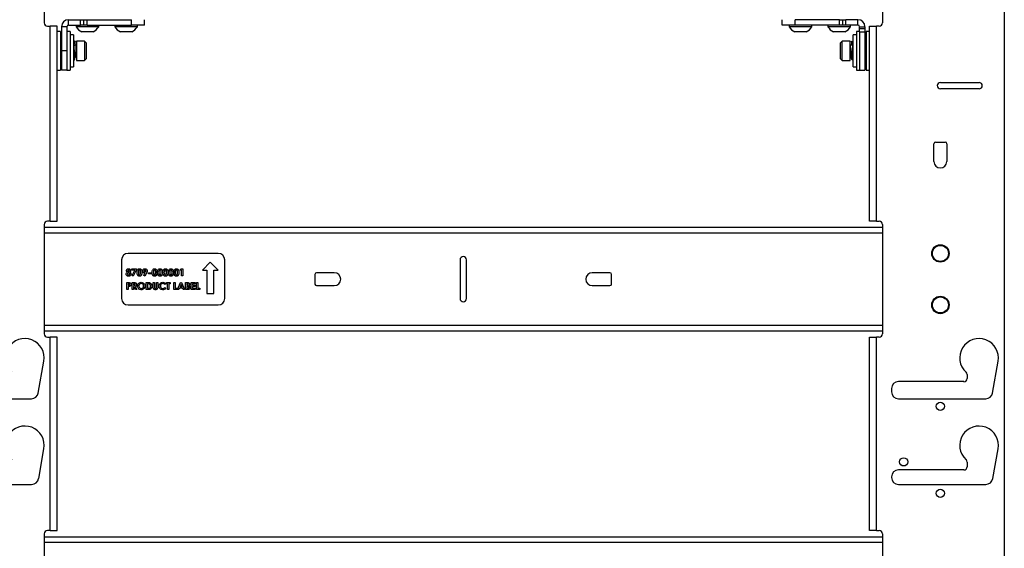
# Model space of a CAD drawing. Units: inches. Extents: x 6 to 198, y 3 to 130.
# Drawn here: x 36 to 55, y 85 to 96 of the extents above; entities that cross this region are included whole.
import ezdxf

# ---------------------------------------------------------------- set-up
doc = ezdxf.new("R2010")
doc.units = ezdxf.units.IN
doc.header["$MEASUREMENT"] = 0

msp = doc.modelspace()

# ---------------------------------------------------------------- linework, layer by layer
at = {"color": 7, "linetype": 'Continuous', "lineweight": 25, "ltscale": 12}
for p, q in [((54.711, 100.903), (54.711, 74.328)), ((36.097, 95.808), (36.097, 95.585)), ((36.57, 95.543), (36.57, 95.648)), ((36.57, 95.648), (36.803, 95.648)), ((36.803, 95.543), (36.803, 95.648)), ((36.803, 95.648), (36.865, 95.648)), ((36.865, 95.543), (36.865, 95.648)), ((36.865, 95.648), (36.928, 95.648)), ((36.928, 95.543), (36.928, 95.648)), ((36.928, 95.648), (37.789, 95.648)), ((37.789, 95.543), (37.789, 95.648)), ((38.039, 95.543), (38.039, 95.648)), ((50.405, 95.543), (50.405, 95.648)), ((50.655, 95.543), (50.655, 95.648)), ((51.517, 95.648), (50.655, 95.648)), ((51.517, 95.543), (51.517, 95.648)), ((51.517, 95.648), (51.579, 95.648)), ((51.579, 95.543), (51.579, 95.648)), ((51.579, 95.648), (51.642, 95.648)), ((51.642, 95.543), (51.642, 95.648)), ((51.874, 95.648), (51.642, 95.648)), ((51.874, 95.543), (51.874, 95.648)), ((52.347, 95.808), (52.347, 95.585)), ((36.16, 95.523), (36.211, 95.523)), ((36.211, 91.741), (36.211, 95.523)), ((36.347, 95.523), (36.211, 95.523)), ((36.347, 91.741), (36.347, 95.523)), ((36.539, 95.512), (36.435, 95.512)), ((36.435, 95.512), (36.435, 95.043)), ((36.539, 95.512), (36.539, 95.043)), ((36.57, 95.543), (36.803, 95.543)), ((36.716, 95.543), (36.716, 95.512)), ((37.153, 95.512), (36.716, 95.512)), ((36.865, 95.543), (36.803, 95.543)), ((36.928, 95.543), (36.865, 95.543)), ((36.928, 95.543), (37.789, 95.543)), ((37.153, 95.512), (37.153, 95.543)), ((37.466, 95.543), (37.466, 95.512)), ((37.903, 95.512), (37.466, 95.512)), ((38.039, 95.543), (37.789, 95.543)), ((37.903, 95.512), (37.903, 95.543)), ((50.655, 95.543), (50.405, 95.543)), ((50.541, 95.543), (50.541, 95.512)), ((50.978, 95.512), (50.541, 95.512)), ((51.517, 95.543), (50.655, 95.543)), ((50.978, 95.512), (50.978, 95.543)), ((51.291, 95.543), (51.291, 95.512)), ((51.728, 95.512), (51.291, 95.512)), ((51.579, 95.543), (51.517, 95.543)), ((51.642, 95.543), (51.579, 95.543)), ((51.874, 95.543), (51.642, 95.543)), ((51.728, 95.512), (51.728, 95.543)), ((51.905, 95.512), (52.01, 95.512)), ((51.905, 95.476), (51.905, 95.512)), ((51.905, 95.476), (52.01, 95.476)), ((51.905, 95.414), (51.905, 95.476)), ((52.01, 95.512), (52.01, 95.476)), ((52.01, 95.476), (52.01, 95.414)), ((52.097, 91.741), (52.097, 95.523)), ((52.097, 95.523), (52.233, 95.523)), ((52.233, 91.741), (52.233, 95.523)), ((52.285, 95.523), (52.233, 95.523)), ((36.41, 95.418), (36.347, 95.418)), ((36.41, 95.418), (36.41, 95.011)), ((36.602, 95.418), (36.539, 95.418)), ((36.602, 95.418), (36.602, 95.229)), ((36.667, 95.356), (36.602, 95.356)), ((36.667, 95.356), (36.667, 94.731)), ((37.044, 95.411), (36.825, 95.411)), ((37.794, 95.411), (37.575, 95.411)), ((50.869, 95.411), (50.65, 95.411)), ((51.619, 95.411), (51.4, 95.411)), ((51.843, 95.356), (51.778, 95.356)), ((51.778, 94.731), (51.778, 95.356)), ((51.905, 95.418), (51.843, 95.418)), ((51.843, 95.418), (51.843, 94.668)), ((51.905, 95.414), (51.905, 94.668)), ((51.905, 95.414), (52.01, 95.414)), ((52.01, 95.414), (52.01, 94.668)), ((52.097, 95.418), (52.035, 95.418)), ((52.035, 95.418), (52.035, 95.228)), ((36.435, 95.167), (36.41, 95.167)), ((36.602, 95.229), (36.602, 94.668)), ((36.668, 95.157), (36.667, 95.157)), ((36.667, 95.118), (36.667, 95.094)), ((36.69, 95.157), (36.688, 95.157)), ((36.697, 95.232), (36.691, 95.232)), ((36.713, 95.157), (36.691, 95.157)), ((36.696, 95.165), (36.697, 95.232)), ((36.697, 95.166), (36.696, 95.166)), ((36.879, 95.231), (36.722, 95.231)), ((36.722, 95.231), (36.722, 94.972)), ((36.91, 95.2), (36.879, 95.231)), ((36.879, 95.231), (36.879, 94.972)), ((36.91, 95.2), (36.91, 94.984)), ((51.565, 95.231), (51.534, 95.2)), ((51.534, 94.887), (51.534, 95.2)), ((51.722, 95.231), (51.565, 95.231)), ((51.565, 94.856), (51.565, 95.231)), ((51.722, 94.856), (51.722, 95.231)), ((51.761, 95.157), (51.731, 95.157)), ((51.748, 95.226), (51.748, 95.165)), ((51.75, 95.223), (51.749, 95.231)), ((51.75, 95.158), (51.749, 95.164)), ((51.757, 95.153), (51.755, 95.164)), ((51.777, 95.157), (51.769, 95.157)), ((51.778, 95.126), (51.777, 95.162)), ((52.035, 95.167), (52.01, 95.167)), ((52.035, 95.228), (52.035, 94.668)), ((36.41, 95.011), (36.41, 94.668)), ((36.41, 94.919), (36.435, 94.919)), ((36.435, 95.043), (36.435, 94.668)), ((36.539, 95.043), (36.435, 95.043)), ((36.539, 95.043), (36.539, 94.668)), ((36.667, 94.93), (36.674, 94.93)), ((36.668, 94.922), (36.667, 94.855)), ((36.695, 94.93), (36.694, 94.925)), ((36.695, 94.93), (36.713, 94.93)), ((36.722, 94.972), (36.722, 94.856)), ((36.879, 94.972), (36.879, 94.856)), ((36.879, 94.856), (36.91, 94.887)), ((36.91, 94.984), (36.91, 94.887)), ((51.534, 94.887), (51.565, 94.856)), ((51.731, 94.93), (51.754, 94.93)), ((51.748, 94.93), (51.748, 94.925)), ((51.775, 94.93), (51.778, 94.93)), ((51.777, 94.861), (51.777, 94.922)), ((52.01, 94.919), (52.035, 94.919)), ((36.602, 94.731), (36.667, 94.731)), ((36.667, 94.855), (36.673, 94.855)), ((36.722, 94.856), (36.879, 94.856)), ((51.565, 94.856), (51.722, 94.856)), ((51.769, 94.855), (51.775, 94.855)), ((51.774, 94.857), (51.776, 94.856)), ((51.778, 94.731), (51.843, 94.731)), ((36.347, 94.668), (36.41, 94.668)), ((36.539, 94.668), (36.435, 94.668)), ((36.539, 94.668), (36.602, 94.668)), ((51.843, 94.668), (51.905, 94.668)), ((51.905, 94.668), (52.01, 94.668)), ((52.035, 94.668), (52.097, 94.668)), ((53.472, 94.432), (54.222, 94.432)), ((54.222, 94.307), (53.472, 94.307)), ((53.347, 92.898), (53.347, 93.242)), ((53.378, 93.273), (53.566, 93.273)), ((53.597, 93.242), (53.597, 92.898)), ((36.097, 91.678), (36.097, 89.553)), ((36.211, 91.741), (36.16, 91.741)), ((36.211, 91.741), (36.347, 91.741)), ((52.233, 91.741), (52.097, 91.741)), ((52.233, 91.741), (52.285, 91.741)), ((52.347, 91.678), (52.347, 89.553)), ((52.347, 91.616), (36.097, 91.616)), ((39.472, 91.116), (37.722, 91.116)), ((37.597, 90.991), (37.597, 90.241)), ((39.317, 90.944), (39.165, 90.792)), ((39.469, 90.792), (39.317, 90.944)), ((39.597, 90.241), (39.597, 90.991)), ((44.16, 90.991), (44.16, 90.241)), ((44.285, 90.241), (44.285, 90.991)), ((37.798, 90.816), (37.886, 90.816)), ((37.798, 90.793), (37.798, 90.816)), ((37.854, 90.793), (37.798, 90.793)), ((37.803, 90.685), (37.854, 90.793)), ((37.825, 90.674), (37.803, 90.685)), ((37.886, 90.803), (37.825, 90.674)), ((37.886, 90.816), (37.886, 90.803)), ((38.027, 90.685), (38.051, 90.733)), ((38.049, 90.674), (38.027, 90.685)), ((38.084, 90.743), (38.049, 90.674)), ((38.121, 90.74), (38.169, 90.74)), ((38.121, 90.717), (38.121, 90.74)), ((38.169, 90.717), (38.121, 90.717)), ((38.169, 90.74), (38.169, 90.717)), ((38.73, 90.793), (38.745, 90.816)), ((38.759, 90.793), (38.73, 90.793)), ((38.745, 90.816), (38.783, 90.816)), ((38.759, 90.678), (38.759, 90.793)), ((38.783, 90.678), (38.759, 90.678)), ((38.783, 90.816), (38.783, 90.678)), ((39.165, 90.792), (39.247, 90.792)), ((39.247, 90.792), (39.247, 90.341)), ((39.387, 90.341), (39.387, 90.792)), ((39.387, 90.792), (39.469, 90.792)), ((41.347, 90.71), (41.347, 90.522)), ((41.722, 90.741), (41.378, 90.741)), ((47.066, 90.741), (46.722, 90.741)), ((47.097, 90.522), (47.097, 90.71)), ((37.697, 90.552), (37.724, 90.552)), ((37.697, 90.414), (37.697, 90.552)), ((37.722, 90.527), (37.722, 90.499)), ((37.729, 90.527), (37.722, 90.527)), ((37.722, 90.499), (37.73, 90.499)), ((37.803, 90.552), (37.832, 90.552)), ((37.803, 90.414), (37.803, 90.552)), ((37.828, 90.527), (37.828, 90.499)), ((37.836, 90.527), (37.828, 90.527)), ((37.828, 90.499), (37.837, 90.499)), ((38.075, 90.552), (38.106, 90.552)), ((38.075, 90.414), (38.075, 90.552)), ((38.1, 90.527), (38.1, 90.439)), ((38.109, 90.527), (38.1, 90.527)), ((38.209, 90.552), (38.234, 90.552)), ((38.209, 90.47), (38.209, 90.552)), ((38.234, 90.552), (38.234, 90.462)), ((38.275, 90.552), (38.299, 90.552)), ((38.275, 90.466), (38.275, 90.552)), ((38.299, 90.552), (38.299, 90.47)), ((38.455, 90.528), (38.437, 90.511)), ((38.465, 90.552), (38.54, 90.552)), ((38.465, 90.527), (38.465, 90.552)), ((38.49, 90.527), (38.465, 90.527)), ((38.49, 90.414), (38.49, 90.527)), ((38.515, 90.527), (38.515, 90.414)), ((38.54, 90.527), (38.515, 90.527)), ((38.54, 90.552), (38.54, 90.527)), ((38.612, 90.552), (38.637, 90.552)), ((38.612, 90.414), (38.612, 90.552)), ((38.637, 90.552), (38.637, 90.439)), ((38.684, 90.414), (38.739, 90.552)), ((38.751, 90.515), (38.73, 90.467)), ((38.739, 90.552), (38.762, 90.552)), ((38.771, 90.467), (38.751, 90.515)), ((38.762, 90.552), (38.818, 90.414)), ((38.838, 90.552), (38.86, 90.552)), ((38.838, 90.414), (38.838, 90.552)), ((38.863, 90.527), (38.863, 90.497)), ((38.871, 90.527), (38.863, 90.527)), ((38.863, 90.497), (38.869, 90.497)), ((38.949, 90.552), (39.024, 90.552)), ((38.949, 90.414), (38.949, 90.552)), ((38.974, 90.527), (38.974, 90.501)), ((39.024, 90.527), (38.974, 90.527)), ((38.974, 90.501), (39.024, 90.501)), ((39.024, 90.552), (39.024, 90.527)), ((39.024, 90.501), (39.024, 90.476)), ((39.048, 90.552), (39.073, 90.552)), ((39.048, 90.414), (39.048, 90.552)), ((39.073, 90.552), (39.073, 90.439)), ((41.378, 90.491), (41.722, 90.491)), ((46.722, 90.491), (47.066, 90.491)), ((37.722, 90.414), (37.697, 90.414)), ((37.722, 90.474), (37.722, 90.414)), ((37.828, 90.414), (37.803, 90.414)), ((37.828, 90.474), (37.828, 90.414)), ((37.836, 90.474), (37.828, 90.474)), ((37.866, 90.414), (37.836, 90.474)), ((37.862, 90.477), (37.894, 90.414)), ((37.894, 90.414), (37.866, 90.414)), ((38.107, 90.414), (38.075, 90.414)), ((38.1, 90.439), (38.113, 90.439)), ((38.437, 90.455), (38.454, 90.437)), ((38.515, 90.414), (38.49, 90.414)), ((38.676, 90.414), (38.612, 90.414)), ((38.637, 90.439), (38.676, 90.439)), ((38.676, 90.439), (38.676, 90.414)), ((38.71, 90.414), (38.684, 90.414)), ((38.721, 90.442), (38.71, 90.414)), ((38.781, 90.442), (38.721, 90.442)), ((38.73, 90.467), (38.771, 90.467)), ((38.791, 90.414), (38.781, 90.442)), ((38.818, 90.414), (38.791, 90.414)), ((38.877, 90.414), (38.838, 90.414)), ((38.863, 90.474), (38.863, 90.439)), ((38.869, 90.474), (38.863, 90.474)), ((38.863, 90.439), (38.87, 90.439)), ((39.024, 90.414), (38.949, 90.414)), ((38.974, 90.476), (38.974, 90.439)), ((39.024, 90.476), (38.974, 90.476)), ((38.974, 90.439), (39.024, 90.439)), ((39.024, 90.439), (39.024, 90.414)), ((39.112, 90.414), (39.048, 90.414)), ((39.073, 90.439), (39.112, 90.439)), ((39.112, 90.439), (39.112, 90.414)), ((39.247, 90.341), (39.387, 90.341)), ((37.722, 90.116), (39.472, 90.116)), ((36.097, 89.616), (52.347, 89.616)), ((36.16, 89.491), (36.211, 89.491)), ((36.211, 85.741), (36.211, 89.491)), ((36.347, 89.491), (36.211, 89.491)), ((36.347, 85.741), (36.347, 89.491)), ((52.097, 85.741), (52.097, 89.491)), ((52.097, 89.491), (52.233, 89.491)), ((52.233, 85.741), (52.233, 89.491)), ((52.285, 89.491), (52.233, 89.491)), ((35.983, 88.408), (36.091, 89.024)), ((54.483, 88.408), (54.591, 89.024)), ((53.99, 88.766), (53.99, 88.691)), ((53.927, 88.629), (52.66, 88.629)), ((52.527, 88.496), (52.527, 88.431)), ((34.16, 88.299), (35.852, 88.299)), ((52.66, 88.299), (54.352, 88.299)), ((35.99, 86.751), (36.091, 87.328)), ((54.49, 86.751), (54.591, 87.328)), ((53.99, 87.07), (53.99, 86.979)), ((53.927, 86.917), (52.66, 86.917)), ((52.527, 86.784), (52.527, 86.768)), ((34.16, 86.635), (35.852, 86.635)), ((52.66, 86.635), (54.352, 86.635)), ((36.211, 85.741), (36.16, 85.741)), ((36.211, 85.741), (36.347, 85.741)), ((52.233, 85.741), (52.097, 85.741)), ((52.233, 85.741), (52.285, 85.741)), ((36.097, 85.678), (36.097, 83.553)), ((52.347, 85.616), (36.097, 85.616)), ((52.347, 85.678), (52.347, 83.553))]:
    msp.add_line(p, q, dxfattribs=at)
at = {"color": 8, "linetype": 'Continuous', "lineweight": 25, "ltscale": 12}
for p, q in [((36.713, 95.157), (36.713, 95)), ((51.731, 94.93), (51.731, 95.157)), ((36.713, 95), (36.713, 94.93)), ((52.347, 91.51), (36.097, 91.51)), ((36.097, 89.722), (52.347, 89.722)), ((52.347, 85.51), (36.097, 85.51))]:
    msp.add_line(p, q, dxfattribs=at)
at = {"color": 7, "linetype": 'Continuous', "lineweight": 25, "ltscale": 144}
for centre, radius in [((53.472, 91.116), 0.169), ((53.472, 91.116), 0.155), ((53.472, 91.116), 0.155), ((53.472, 90.116), 0.169), ((53.472, 90.116), 0.155), ((53.472, 90.116), 0.155), ((53.472, 88.151), 0.0795), ((52.761, 87.073), 0.0795), ((53.472, 86.464), 0.0795)]:
    msp.add_circle(centre, radius, dxfattribs=at)
for centre, radius, start, end in [((36.57, 95.512), 0.136, 90, 180), ((51.874, 95.512), 0.136, 0, 90), ((36.16, 95.585), 0.0625, 180, 270), ((36.57, 95.512), 0.0312, 90, 180), ((36.935, 95.639), 0.253, 210.1198, 244.3744), ((36.935, 95.639), 0.253, 295.6256, 329.8802), ((37.685, 95.639), 0.253, 210.1198, 244.3744), ((37.685, 95.639), 0.253, 295.6256, 329.8802), ((50.76, 95.639), 0.253, 210.1198, 244.3744), ((50.76, 95.639), 0.253, 295.6256, 329.8802), ((51.51, 95.639), 0.253, 210.1198, 244.3744), ((51.51, 95.639), 0.253, 295.6256, 329.8802), ((51.874, 95.512), 0.0312, 0, 90), ((52.285, 95.585), 0.0625, 270, 0), ((36.713, 95.166), 0.009, 270, 0), ((51.731, 95.166), 0.009, 180, 270), ((36.713, 94.921), 0.009, 0, 90), ((51.731, 94.921), 0.009, 90, 180), ((53.472, 94.369), 0.0625, 90, 270), ((54.222, 94.369), 0.0625, 270, 90), ((53.378, 93.242), 0.0313, 90, 180), ((53.566, 93.242), 0.0313, 0, 90), ((53.472, 92.898), 0.125, 180, 0), ((36.16, 91.678), 0.0625, 90, 180), ((52.285, 91.678), 0.0625, 0, 90), ((37.722, 90.991), 0.125, 90, 180), ((39.472, 90.991), 0.125, 0, 90), ((44.222, 90.991), 0.0625, 0, 180), ((41.378, 90.71), 0.0312, 90, 180), ((41.722, 90.616), 0.125, 270, 90), ((46.722, 90.616), 0.125, 90, 270), ((47.066, 90.71), 0.0313, 0, 90), ((41.378, 90.522), 0.0313, 180, 270), ((47.066, 90.522), 0.0313, 270, 0), ((37.722, 90.241), 0.125, 180, 270), ((39.472, 90.241), 0.125, 270, 0), ((44.222, 90.241), 0.0625, 180, 0), ((36.16, 89.553), 0.0625, 180, 270), ((52.285, 89.553), 0.0625, 270, 0), ((35.722, 89.089), 0.375, 350, 227.6013), ((54.222, 89.089), 0.375, 350, 227.6013), ((53.927, 88.766), 0.0625, 0, 47.6013), ((52.66, 88.496), 0.133, 90, 180), ((53.927, 88.691), 0.0625, 270, 0), ((35.852, 88.431), 0.132, 270, 350), ((52.66, 88.431), 0.133, 180, 270), ((54.352, 88.431), 0.133, 270, 350), ((35.722, 87.393), 0.375, 350, 227.6013), ((54.222, 87.393), 0.375, 350, 227.6013), ((53.927, 87.07), 0.0625, 0, 47.6013), ((52.66, 86.784), 0.133, 90, 180), ((53.927, 86.979), 0.0625, 270, 0), ((35.852, 86.775), 0.139, 270, 350), ((52.66, 86.768), 0.133, 180, 270), ((54.352, 86.775), 0.139, 270, 350), ((36.16, 85.678), 0.0625, 90, 180), ((52.285, 85.678), 0.0625, 0, 90)]:
    msp.add_arc(centre, radius, start, end, dxfattribs=at)
at = {"color": 7, "linetype": 'Continuous', "lineweight": 25, "ltscale": 12}
for points, knots in [([(36.689, 95.228), (36.689, 95.229), (36.691, 95.232), (36.678, 95.206), (36.665, 95.158), (36.669, 95.087), (36.684, 95.014), (36.694, 94.942), (36.684, 94.888), (36.669, 94.857), (36.669, 94.858), (36.669, 94.858)], [0, 0, 0, 0, 0.047799, 0.173429, 0.299058, 0.422596, 0.548956, 0.673429, 0.797901, 0.924261, 1, 1, 1, 1]), ([(36.674, 94.857), (36.674, 94.856), (36.674, 94.854), (36.69, 94.888), (36.7, 94.942), (36.69, 95.014), (36.675, 95.087), (36.671, 95.158), (36.684, 95.206), (36.697, 95.232), (36.695, 95.229), (36.695, 95.228)], [0, 0, 0, 0, 0.117903, 0.238498, 0.357292, 0.476087, 0.596682, 0.714585, 0.834483, 0.954381, 1, 1, 1, 1]), ([(36.675, 95.093), (36.674, 95.101), (36.672, 95.124), (36.685, 95.149), (36.697, 95.166), (36.695, 95.164), (36.695, 95.163)], [0, 0, 0, 0, 0.172664, 0.520343, 0.868022, 1, 1, 1, 1]), ([(51.751, 95.229), (51.754, 95.228), (51.76, 95.226), (51.774, 95.191), (51.77, 95.132), (51.754, 95.06), (51.744, 94.985), (51.754, 94.92), (51.769, 94.876), (51.769, 94.867), (51.769, 94.864)], [0, 0, 0, 0, 0.108218, 0.244122, 0.377765, 0.514459, 0.649112, 0.783765, 0.92046, 1, 1, 1, 1]), ([(51.751, 95.164), (51.754, 95.164), (51.76, 95.163), (51.765, 95.149), (51.768, 95.141)], [0, 0, 0, 0, 0.494214, 1, 1, 1, 1]), ([(51.775, 94.864), (51.775, 94.867), (51.775, 94.876), (51.76, 94.92), (51.75, 94.985), (51.76, 95.06), (51.775, 95.122), (51.775, 95.15), (51.775, 95.16)], [0, 0, 0, 0, 0.115128, 0.312981, 0.50788, 0.702779, 0.900632, 1, 1, 1, 1]), ([(51.769, 95.167), (51.769, 95.166), (51.77, 95.164), (51.771, 95.159), (51.771, 95.157)], [0, 0, 0, 0, 0.39178, 1, 1, 1, 1]), ([(36.673, 94.93), (36.67, 94.926), (36.667, 94.922), (36.668, 94.922), (36.668, 94.923)], [0, 0, 0, 0, 0.901864, 1, 1, 1, 1]), ([(36.669, 94.923), (36.669, 94.923), (36.67, 94.922), (36.678, 94.936), (36.683, 94.944)], [0, 0, 0, 0, 0.37084, 1, 1, 1, 1]), ([(51.762, 94.863), (51.761, 94.863), (51.757, 94.866), (51.746, 94.888), (51.749, 94.917), (51.75, 94.927)], [0, 0, 0, 0, 0.1105005, 0.7122425, 1, 1, 1, 1]), ([(37.686, 90.716), (37.687, 90.724), (37.689, 90.739), (37.7, 90.748), (37.705, 90.752)], [0, 0, 0, 0, 0.558277, 1, 1, 1, 1]), ([(37.733, 90.674), (37.727, 90.675), (37.713, 90.675), (37.697, 90.685), (37.688, 90.701), (37.687, 90.711), (37.686, 90.716)], [0, 0, 0, 0, 0.280898, 0.559223, 0.779506, 1, 1, 1, 1]), ([(37.693, 90.781), (37.694, 90.786), (37.695, 90.798), (37.706, 90.811), (37.72, 90.818), (37.729, 90.819), (37.733, 90.819)], [0, 0, 0, 0, 0.279755, 0.558896, 0.779243, 1, 1, 1, 1]), ([(37.705, 90.752), (37.701, 90.757), (37.695, 90.765), (37.694, 90.776), (37.693, 90.781)], [0, 0, 0, 0, 0.559572, 1, 1, 1, 1]), ([(37.733, 90.738), (37.73, 90.738), (37.724, 90.737), (37.717, 90.732), (37.712, 90.726), (37.711, 90.721), (37.711, 90.719)], [0, 0, 0, 0, 0.28034, 0.560179, 0.780262, 1, 1, 1, 1]), ([(37.711, 90.719), (37.711, 90.716), (37.712, 90.709), (37.719, 90.703), (37.726, 90.699), (37.731, 90.699), (37.733, 90.699)], [0, 0, 0, 0, 0.279089, 0.558576, 0.779047, 1, 1, 1, 1]), ([(37.733, 90.794), (37.73, 90.794), (37.726, 90.794), (37.721, 90.789), (37.718, 90.784), (37.718, 90.781), (37.718, 90.779)], [0, 0, 0, 0, 0.279499, 0.558852, 0.779278, 1, 1, 1, 1]), ([(37.718, 90.779), (37.718, 90.777), (37.719, 90.772), (37.723, 90.767), (37.728, 90.763), (37.731, 90.763), (37.733, 90.763)], [0, 0, 0, 0, 0.280012, 0.559468, 0.779673, 1, 1, 1, 1]), ([(37.733, 90.819), (37.739, 90.819), (37.751, 90.818), (37.764, 90.807), (37.772, 90.794), (37.772, 90.785), (37.773, 90.78)], [0, 0, 0, 0, 0.2798809, 0.5590835, 0.7795527, 1, 1, 1, 1]), ([(37.748, 90.779), (37.748, 90.781), (37.747, 90.786), (37.743, 90.791), (37.738, 90.794), (37.734, 90.794), (37.733, 90.794)], [0, 0, 0, 0, 0.279935, 0.559241, 0.779399, 1, 1, 1, 1]), ([(37.733, 90.763), (37.735, 90.763), (37.74, 90.763), (37.745, 90.768), (37.748, 90.774), (37.748, 90.777), (37.748, 90.779)], [0, 0, 0, 0, 0.279482, 0.558703, 0.779123, 1, 1, 1, 1]), ([(37.755, 90.718), (37.755, 90.721), (37.754, 90.727), (37.748, 90.734), (37.741, 90.737), (37.736, 90.738), (37.733, 90.738)], [0, 0, 0, 0, 0.2792635, 0.5588403, 0.7791921, 1, 1, 1, 1]), ([(37.733, 90.699), (37.736, 90.699), (37.742, 90.7), (37.75, 90.704), (37.755, 90.711), (37.755, 90.716), (37.755, 90.718)], [0, 0, 0, 0, 0.280644, 0.560027, 0.779891, 1, 1, 1, 1]), ([(37.78, 90.716), (37.779, 90.71), (37.777, 90.697), (37.765, 90.682), (37.749, 90.675), (37.739, 90.675), (37.733, 90.674)], [0, 0, 0, 0, 0.27962, 0.558804, 0.778976, 1, 1, 1, 1]), ([(37.773, 90.78), (37.772, 90.774), (37.771, 90.764), (37.764, 90.756), (37.761, 90.752)], [0, 0, 0, 0, 0.558157, 1, 1, 1, 1]), ([(37.761, 90.752), (37.764, 90.75), (37.77, 90.745), (37.778, 90.733), (37.779, 90.723), (37.78, 90.716)], [0, 0, 0, 0, 0.280582, 0.561121, 1, 1, 1, 1]), ([(37.898, 90.745), (37.898, 90.756), (37.899, 90.775), (37.906, 90.793), (37.91, 90.8)], [0, 0, 0, 0, 0.561096, 1, 1, 1, 1]), ([(37.945, 90.674), (37.941, 90.675), (37.933, 90.675), (37.922, 90.68), (37.913, 90.688), (37.9, 90.708), (37.899, 90.729), (37.898, 90.745)], [0, 0, 0, 0, 0.125473, 0.250736, 0.375994, 0.501445, 1, 1, 1, 1]), ([(37.91, 90.8), (37.915, 90.806), (37.924, 90.817), (37.938, 90.819), (37.945, 90.819)], [0, 0, 0, 0, 0.558689, 1, 1, 1, 1]), ([(37.945, 90.794), (37.943, 90.794), (37.938, 90.794), (37.929, 90.787), (37.923, 90.77), (37.923, 90.755), (37.923, 90.745)], [0, 0, 0, 0, 0.124897, 0.249662, 0.498629, 1, 1, 1, 1]), ([(37.923, 90.745), (37.923, 90.736), (37.923, 90.721), (37.93, 90.706), (37.938, 90.7), (37.943, 90.699), (37.945, 90.699)], [0, 0, 0, 0, 0.501409, 0.750151, 0.875083, 1, 1, 1, 1]), ([(37.945, 90.819), (37.949, 90.819), (37.957, 90.818), (37.968, 90.813), (37.978, 90.805), (37.991, 90.784), (37.991, 90.763), (37.992, 90.747)], [0, 0, 0, 0, 0.1254138, 0.2506427, 0.3758477, 0.5012859, 1, 1, 1, 1]), ([(37.967, 90.747), (37.967, 90.756), (37.967, 90.771), (37.96, 90.787), (37.953, 90.794), (37.948, 90.794), (37.945, 90.794)], [0, 0, 0, 0, 0.501448, 0.750378, 0.875297, 1, 1, 1, 1]), ([(37.992, 90.747), (37.991, 90.73), (37.991, 90.709), (37.978, 90.688), (37.969, 90.68), (37.958, 90.675), (37.949, 90.675), (37.945, 90.674)], [0, 0, 0, 0, 0.498809, 0.624259, 0.74943, 0.874575, 1, 1, 1, 1]), ([(37.945, 90.699), (37.947, 90.699), (37.951, 90.699), (37.956, 90.703), (37.959, 90.706), (37.96, 90.709)], [0, 0, 0, 0, 0.280266, 0.560445, 1, 1, 1, 1]), ([(37.96, 90.709), (37.963, 90.715), (37.967, 90.728), (37.967, 90.741), (37.967, 90.747)], [0, 0, 0, 0, 0.558417, 1, 1, 1, 1]), ([(38.01, 90.776), (38.01, 90.783), (38.012, 90.795), (38.023, 90.809), (38.037, 90.818), (38.047, 90.819), (38.052, 90.819)], [0, 0, 0, 0, 0.279686, 0.559372, 0.779641, 1, 1, 1, 1]), ([(38.051, 90.733), (38.045, 90.733), (38.032, 90.735), (38.019, 90.747), (38.011, 90.761), (38.01, 90.771), (38.01, 90.776)], [0, 0, 0, 0, 0.279345, 0.559075, 0.779397, 1, 1, 1, 1]), ([(38.052, 90.794), (38.049, 90.794), (38.044, 90.793), (38.038, 90.788), (38.035, 90.781), (38.034, 90.777), (38.034, 90.775)], [0, 0, 0, 0, 0.279201, 0.55899, 0.77938, 1, 1, 1, 1]), ([(38.034, 90.775), (38.035, 90.772), (38.035, 90.767), (38.04, 90.76), (38.046, 90.756), (38.05, 90.756), (38.052, 90.756)], [0, 0, 0, 0, 0.2800079, 0.5595273, 0.7796832, 1, 1, 1, 1]), ([(38.052, 90.819), (38.058, 90.818), (38.071, 90.817), (38.084, 90.805), (38.093, 90.791), (38.094, 90.781), (38.094, 90.776)], [0, 0, 0, 0, 0.279523, 0.559183, 0.779608, 1, 1, 1, 1]), ([(38.07, 90.775), (38.069, 90.778), (38.069, 90.783), (38.064, 90.789), (38.059, 90.794), (38.054, 90.794), (38.052, 90.794)], [0, 0, 0, 0, 0.280121, 0.559899, 0.780077, 1, 1, 1, 1]), ([(38.052, 90.756), (38.055, 90.756), (38.06, 90.757), (38.066, 90.762), (38.069, 90.768), (38.069, 90.773), (38.07, 90.775)], [0, 0, 0, 0, 0.27912, 0.558783, 0.77933, 1, 1, 1, 1]), ([(38.094, 90.776), (38.094, 90.772), (38.094, 90.766), (38.09, 90.757), (38.087, 90.75), (38.085, 90.746), (38.084, 90.743)], [0, 0, 0, 0, 0.339523, 0.559568, 0.779776, 1, 1, 1, 1]), ([(38.19, 90.745), (38.19, 90.756), (38.19, 90.775), (38.198, 90.793), (38.201, 90.8)], [0, 0, 0, 0, 0.561096, 1, 1, 1, 1]), ([(38.237, 90.674), (38.233, 90.675), (38.225, 90.675), (38.213, 90.68), (38.204, 90.688), (38.191, 90.708), (38.19, 90.729), (38.19, 90.745)], [0, 0, 0, 0, 0.125473, 0.250736, 0.375994, 0.501445, 1, 1, 1, 1]), ([(38.201, 90.8), (38.206, 90.806), (38.216, 90.817), (38.23, 90.819), (38.236, 90.819)], [0, 0, 0, 0, 0.558689, 1, 1, 1, 1]), ([(38.237, 90.794), (38.234, 90.794), (38.229, 90.794), (38.221, 90.787), (38.215, 90.77), (38.215, 90.755), (38.214, 90.745)], [0, 0, 0, 0, 0.124897, 0.249662, 0.498629, 1, 1, 1, 1]), ([(38.214, 90.745), (38.215, 90.736), (38.215, 90.721), (38.222, 90.706), (38.23, 90.7), (38.234, 90.699), (38.237, 90.699)], [0, 0, 0, 0, 0.501409, 0.750151, 0.875083, 1, 1, 1, 1]), ([(38.236, 90.819), (38.24, 90.819), (38.248, 90.818), (38.26, 90.813), (38.269, 90.805), (38.282, 90.784), (38.283, 90.763), (38.283, 90.747)], [0, 0, 0, 0, 0.125414, 0.250643, 0.375848, 0.501286, 1, 1, 1, 1]), ([(38.259, 90.747), (38.259, 90.756), (38.259, 90.771), (38.252, 90.787), (38.244, 90.794), (38.239, 90.794), (38.237, 90.794)], [0, 0, 0, 0, 0.501448, 0.750378, 0.875297, 1, 1, 1, 1]), ([(38.283, 90.747), (38.283, 90.73), (38.282, 90.709), (38.27, 90.688), (38.261, 90.68), (38.249, 90.675), (38.241, 90.675), (38.237, 90.674)], [0, 0, 0, 0, 0.498809, 0.624259, 0.74943, 0.874575, 1, 1, 1, 1]), ([(38.237, 90.699), (38.239, 90.699), (38.242, 90.699), (38.248, 90.703), (38.25, 90.706), (38.252, 90.709)], [0, 0, 0, 0, 0.280266, 0.560445, 1, 1, 1, 1]), ([(38.252, 90.709), (38.254, 90.715), (38.259, 90.728), (38.259, 90.741), (38.259, 90.747)], [0, 0, 0, 0, 0.558417, 1, 1, 1, 1]), ([(38.296, 90.745), (38.296, 90.756), (38.296, 90.775), (38.304, 90.793), (38.307, 90.8)], [0, 0, 0, 0, 0.561096, 1, 1, 1, 1]), ([(38.343, 90.674), (38.339, 90.675), (38.331, 90.675), (38.319, 90.68), (38.31, 90.688), (38.297, 90.708), (38.296, 90.729), (38.296, 90.745)], [0, 0, 0, 0, 0.125473, 0.250736, 0.375994, 0.501445, 1, 1, 1, 1]), ([(38.307, 90.8), (38.312, 90.806), (38.322, 90.817), (38.336, 90.819), (38.342, 90.819)], [0, 0, 0, 0, 0.558689, 1, 1, 1, 1]), ([(38.343, 90.794), (38.34, 90.794), (38.335, 90.794), (38.327, 90.787), (38.321, 90.77), (38.321, 90.755), (38.32, 90.745)], [0, 0, 0, 0, 0.1248972, 0.2496622, 0.4986294, 1, 1, 1, 1]), ([(38.32, 90.745), (38.321, 90.736), (38.321, 90.721), (38.328, 90.706), (38.336, 90.7), (38.34, 90.699), (38.343, 90.699)], [0, 0, 0, 0, 0.501409, 0.750151, 0.875083, 1, 1, 1, 1]), ([(38.342, 90.819), (38.346, 90.819), (38.354, 90.818), (38.366, 90.813), (38.375, 90.805), (38.388, 90.784), (38.389, 90.763), (38.389, 90.747)], [0, 0, 0, 0, 0.125414, 0.250643, 0.375848, 0.501286, 1, 1, 1, 1]), ([(38.365, 90.747), (38.365, 90.756), (38.365, 90.771), (38.358, 90.787), (38.35, 90.794), (38.345, 90.794), (38.343, 90.794)], [0, 0, 0, 0, 0.501448, 0.750378, 0.875297, 1, 1, 1, 1]), ([(38.389, 90.747), (38.389, 90.73), (38.388, 90.709), (38.376, 90.688), (38.367, 90.68), (38.355, 90.675), (38.347, 90.675), (38.343, 90.674)], [0, 0, 0, 0, 0.498809, 0.624259, 0.74943, 0.874575, 1, 1, 1, 1]), ([(38.343, 90.699), (38.345, 90.699), (38.348, 90.699), (38.354, 90.703), (38.356, 90.706), (38.358, 90.709)], [0, 0, 0, 0, 0.280266, 0.560445, 1, 1, 1, 1]), ([(38.358, 90.709), (38.36, 90.715), (38.365, 90.728), (38.365, 90.741), (38.365, 90.747)], [0, 0, 0, 0, 0.558417, 1, 1, 1, 1]), ([(38.402, 90.745), (38.402, 90.756), (38.402, 90.775), (38.41, 90.793), (38.413, 90.8)], [0, 0, 0, 0, 0.561096, 1, 1, 1, 1]), ([(38.449, 90.674), (38.445, 90.675), (38.437, 90.675), (38.425, 90.68), (38.416, 90.688), (38.403, 90.708), (38.402, 90.729), (38.402, 90.745)], [0, 0, 0, 0, 0.125473, 0.250736, 0.375994, 0.501445, 1, 1, 1, 1]), ([(38.413, 90.8), (38.418, 90.806), (38.428, 90.817), (38.442, 90.819), (38.448, 90.819)], [0, 0, 0, 0, 0.558689, 1, 1, 1, 1]), ([(38.449, 90.794), (38.446, 90.794), (38.441, 90.794), (38.433, 90.787), (38.427, 90.77), (38.427, 90.755), (38.426, 90.745)], [0, 0, 0, 0, 0.124897, 0.249662, 0.498629, 1, 1, 1, 1]), ([(38.426, 90.745), (38.427, 90.736), (38.427, 90.721), (38.434, 90.706), (38.442, 90.7), (38.446, 90.699), (38.449, 90.699)], [0, 0, 0, 0, 0.501409, 0.750151, 0.875083, 1, 1, 1, 1]), ([(38.448, 90.819), (38.452, 90.819), (38.46, 90.818), (38.472, 90.813), (38.481, 90.805), (38.494, 90.784), (38.495, 90.763), (38.495, 90.747)], [0, 0, 0, 0, 0.1254138, 0.2506427, 0.3758477, 0.5012859, 1, 1, 1, 1]), ([(38.471, 90.747), (38.471, 90.756), (38.471, 90.771), (38.464, 90.787), (38.456, 90.794), (38.451, 90.794), (38.449, 90.794)], [0, 0, 0, 0, 0.501448, 0.750378, 0.875297, 1, 1, 1, 1]), ([(38.495, 90.747), (38.495, 90.73), (38.494, 90.709), (38.482, 90.688), (38.473, 90.68), (38.461, 90.675), (38.453, 90.675), (38.449, 90.674)], [0, 0, 0, 0, 0.498809, 0.624259, 0.74943, 0.874575, 1, 1, 1, 1]), ([(38.449, 90.699), (38.451, 90.699), (38.454, 90.699), (38.46, 90.703), (38.462, 90.706), (38.464, 90.709)], [0, 0, 0, 0, 0.280266, 0.560445, 1, 1, 1, 1]), ([(38.464, 90.709), (38.466, 90.715), (38.471, 90.728), (38.471, 90.741), (38.471, 90.747)], [0, 0, 0, 0, 0.558417, 1, 1, 1, 1]), ([(38.508, 90.745), (38.508, 90.756), (38.508, 90.775), (38.516, 90.793), (38.519, 90.8)], [0, 0, 0, 0, 0.561096, 1, 1, 1, 1]), ([(38.555, 90.674), (38.551, 90.675), (38.543, 90.675), (38.531, 90.68), (38.522, 90.688), (38.509, 90.708), (38.508, 90.729), (38.508, 90.745)], [0, 0, 0, 0, 0.125473, 0.250736, 0.375994, 0.501445, 1, 1, 1, 1]), ([(38.519, 90.8), (38.524, 90.806), (38.534, 90.817), (38.548, 90.819), (38.554, 90.819)], [0, 0, 0, 0, 0.558689, 1, 1, 1, 1]), ([(38.555, 90.794), (38.552, 90.794), (38.547, 90.794), (38.539, 90.787), (38.533, 90.77), (38.533, 90.755), (38.532, 90.745)], [0, 0, 0, 0, 0.124897, 0.249662, 0.498629, 1, 1, 1, 1]), ([(38.532, 90.745), (38.533, 90.736), (38.533, 90.721), (38.54, 90.706), (38.548, 90.7), (38.552, 90.699), (38.555, 90.699)], [0, 0, 0, 0, 0.5014091, 0.750151, 0.8750829, 1, 1, 1, 1]), ([(38.554, 90.819), (38.558, 90.819), (38.566, 90.818), (38.578, 90.813), (38.587, 90.805), (38.6, 90.784), (38.601, 90.763), (38.601, 90.747)], [0, 0, 0, 0, 0.125414, 0.250643, 0.375848, 0.501286, 1, 1, 1, 1]), ([(38.577, 90.747), (38.577, 90.756), (38.577, 90.771), (38.57, 90.787), (38.562, 90.794), (38.557, 90.794), (38.555, 90.794)], [0, 0, 0, 0, 0.501448, 0.750378, 0.875297, 1, 1, 1, 1]), ([(38.601, 90.747), (38.601, 90.73), (38.6, 90.709), (38.588, 90.688), (38.579, 90.68), (38.567, 90.675), (38.559, 90.675), (38.555, 90.674)], [0, 0, 0, 0, 0.498809, 0.624259, 0.74943, 0.874575, 1, 1, 1, 1]), ([(38.555, 90.699), (38.557, 90.699), (38.56, 90.699), (38.566, 90.703), (38.568, 90.706), (38.57, 90.709)], [0, 0, 0, 0, 0.280266, 0.560445, 1, 1, 1, 1]), ([(38.57, 90.709), (38.572, 90.715), (38.577, 90.728), (38.577, 90.741), (38.577, 90.747)], [0, 0, 0, 0, 0.558417, 1, 1, 1, 1]), ([(38.614, 90.745), (38.614, 90.756), (38.614, 90.775), (38.622, 90.793), (38.625, 90.8)], [0, 0, 0, 0, 0.561096, 1, 1, 1, 1]), ([(38.661, 90.674), (38.657, 90.675), (38.649, 90.675), (38.637, 90.68), (38.628, 90.688), (38.615, 90.708), (38.614, 90.729), (38.614, 90.745)], [0, 0, 0, 0, 0.125473, 0.250736, 0.375994, 0.501445, 1, 1, 1, 1]), ([(38.625, 90.8), (38.63, 90.806), (38.64, 90.817), (38.654, 90.819), (38.66, 90.819)], [0, 0, 0, 0, 0.558689, 1, 1, 1, 1]), ([(38.661, 90.794), (38.658, 90.794), (38.653, 90.794), (38.645, 90.787), (38.639, 90.77), (38.639, 90.755), (38.638, 90.745)], [0, 0, 0, 0, 0.1248972, 0.2496622, 0.4986294, 1, 1, 1, 1]), ([(38.638, 90.745), (38.639, 90.736), (38.639, 90.721), (38.646, 90.706), (38.654, 90.7), (38.658, 90.699), (38.661, 90.699)], [0, 0, 0, 0, 0.501409, 0.750151, 0.875083, 1, 1, 1, 1]), ([(38.66, 90.819), (38.664, 90.819), (38.672, 90.818), (38.684, 90.813), (38.693, 90.805), (38.706, 90.784), (38.707, 90.763), (38.707, 90.747)], [0, 0, 0, 0, 0.125414, 0.250643, 0.375848, 0.501286, 1, 1, 1, 1]), ([(38.683, 90.747), (38.683, 90.756), (38.683, 90.771), (38.676, 90.787), (38.668, 90.794), (38.663, 90.794), (38.661, 90.794)], [0, 0, 0, 0, 0.501448, 0.750378, 0.875297, 1, 1, 1, 1]), ([(38.707, 90.747), (38.707, 90.73), (38.706, 90.709), (38.694, 90.688), (38.685, 90.68), (38.673, 90.675), (38.665, 90.675), (38.661, 90.674)], [0, 0, 0, 0, 0.498809, 0.624259, 0.74943, 0.874575, 1, 1, 1, 1]), ([(38.661, 90.699), (38.662, 90.699), (38.666, 90.699), (38.672, 90.703), (38.674, 90.706), (38.676, 90.709)], [0, 0, 0, 0, 0.280266, 0.560445, 1, 1, 1, 1]), ([(38.676, 90.709), (38.678, 90.715), (38.683, 90.728), (38.683, 90.741), (38.683, 90.747)], [0, 0, 0, 0, 0.558417, 1, 1, 1, 1]), ([(37.724, 90.552), (37.732, 90.552), (37.746, 90.552), (37.765, 90.545), (37.777, 90.53), (37.778, 90.518), (37.778, 90.513)], [0, 0, 0, 0, 0.281822, 0.5602, 0.779681, 1, 1, 1, 1]), ([(37.747, 90.524), (37.744, 90.525), (37.738, 90.527), (37.732, 90.527), (37.729, 90.527)], [0, 0, 0, 0, 0.5585255, 1, 1, 1, 1]), ([(37.73, 90.499), (37.736, 90.499), (37.742, 90.499), (37.749, 90.502), (37.752, 90.505), (37.753, 90.509), (37.753, 90.512), (37.753, 90.513)], [0, 0, 0, 0, 0.499356, 0.624541, 0.749689, 0.874793, 1, 1, 1, 1]), ([(37.753, 90.513), (37.753, 90.514), (37.753, 90.517), (37.751, 90.521), (37.749, 90.523), (37.747, 90.524)], [0, 0, 0, 0, 0.281139, 0.561695, 1, 1, 1, 1]), ([(37.778, 90.513), (37.778, 90.508), (37.777, 90.499), (37.77, 90.487), (37.76, 90.48), (37.753, 90.478), (37.75, 90.476)], [0, 0, 0, 0, 0.2799435, 0.5592506, 0.7795417, 1, 1, 1, 1]), ([(37.832, 90.552), (37.845, 90.552), (37.862, 90.552), (37.878, 90.54), (37.886, 90.529), (37.887, 90.519), (37.888, 90.513)], [0, 0, 0, 0, 0.498995, 0.624644, 0.750364, 1, 1, 1, 1]), ([(37.863, 90.513), (37.863, 90.515), (37.863, 90.517), (37.86, 90.521), (37.857, 90.524), (37.849, 90.528), (37.842, 90.527), (37.836, 90.527)], [0, 0, 0, 0, 0.124907, 0.249798, 0.374863, 0.500004, 1, 1, 1, 1]), ([(37.837, 90.499), (37.843, 90.499), (37.85, 90.499), (37.858, 90.502), (37.861, 90.505), (37.863, 90.509), (37.863, 90.512), (37.863, 90.513)], [0, 0, 0, 0, 0.500158, 0.625286, 0.749983, 0.874845, 1, 1, 1, 1]), ([(37.888, 90.513), (37.887, 90.508), (37.887, 90.5), (37.879, 90.485), (37.868, 90.48), (37.862, 90.477)], [0, 0, 0, 0, 0.281082, 0.561294, 1, 1, 1, 1]), ([(37.907, 90.483), (37.908, 90.494), (37.911, 90.515), (37.93, 90.539), (37.954, 90.553), (37.971, 90.555), (37.979, 90.555)], [0, 0, 0, 0, 0.2796382, 0.5592142, 0.7796675, 1, 1, 1, 1]), ([(37.979, 90.531), (37.972, 90.53), (37.957, 90.528), (37.942, 90.515), (37.933, 90.499), (37.932, 90.488), (37.932, 90.483)], [0, 0, 0, 0, 0.279587, 0.559106, 0.779351, 1, 1, 1, 1]), ([(37.979, 90.555), (37.99, 90.554), (38.011, 90.551), (38.034, 90.531), (38.048, 90.508), (38.05, 90.491), (38.05, 90.483)], [0, 0, 0, 0, 0.279367, 0.559189, 0.779515, 1, 1, 1, 1]), ([(38.025, 90.483), (38.025, 90.49), (38.023, 90.504), (38.01, 90.52), (37.995, 90.529), (37.984, 90.53), (37.979, 90.531)], [0, 0, 0, 0, 0.2797487, 0.559458, 0.7796627, 1, 1, 1, 1]), ([(38.106, 90.552), (38.118, 90.552), (38.14, 90.552), (38.168, 90.534), (38.182, 90.508), (38.184, 90.49), (38.184, 90.481)], [0, 0, 0, 0, 0.281479, 0.558724, 0.779167, 1, 1, 1, 1]), ([(38.147, 90.516), (38.14, 90.52), (38.129, 90.527), (38.115, 90.527), (38.109, 90.527)], [0, 0, 0, 0, 0.557302, 1, 1, 1, 1]), ([(38.16, 90.482), (38.159, 90.489), (38.158, 90.502), (38.15, 90.512), (38.147, 90.516)], [0, 0, 0, 0, 0.5603, 1, 1, 1, 1]), ([(38.324, 90.483), (38.325, 90.494), (38.327, 90.515), (38.347, 90.539), (38.371, 90.553), (38.388, 90.555), (38.396, 90.555)], [0, 0, 0, 0, 0.279811, 0.559029, 0.779559, 1, 1, 1, 1]), ([(38.395, 90.531), (38.388, 90.53), (38.374, 90.528), (38.359, 90.515), (38.35, 90.5), (38.349, 90.489), (38.349, 90.483)], [0, 0, 0, 0, 0.279531, 0.559156, 0.779443, 1, 1, 1, 1]), ([(38.437, 90.511), (38.43, 90.517), (38.418, 90.528), (38.402, 90.53), (38.395, 90.531)], [0, 0, 0, 0, 0.560031, 1, 1, 1, 1]), ([(38.396, 90.555), (38.409, 90.554), (38.431, 90.551), (38.448, 90.535), (38.455, 90.528)], [0, 0, 0, 0, 0.559027, 1, 1, 1, 1]), ([(38.86, 90.552), (38.865, 90.552), (38.875, 90.552), (38.884, 90.55), (38.888, 90.549)], [0, 0, 0, 0, 0.560274, 1, 1, 1, 1]), ([(38.869, 90.497), (38.872, 90.497), (38.878, 90.497), (38.885, 90.5), (38.89, 90.506), (38.891, 90.51), (38.891, 90.513)], [0, 0, 0, 0, 0.28109, 0.560548, 0.780097, 1, 1, 1, 1]), ([(38.891, 90.513), (38.891, 90.515), (38.89, 90.519), (38.887, 90.522), (38.882, 90.527), (38.875, 90.527), (38.871, 90.527)], [0, 0, 0, 0, 0.249584, 0.375361, 0.501266, 1, 1, 1, 1]), ([(38.888, 90.549), (38.892, 90.548), (38.901, 90.545), (38.91, 90.536), (38.915, 90.526), (38.916, 90.519), (38.916, 90.516)], [0, 0, 0, 0, 0.280128, 0.559802, 0.779794, 1, 1, 1, 1]), ([(38.916, 90.516), (38.916, 90.513), (38.915, 90.507), (38.911, 90.497), (38.905, 90.492), (38.902, 90.489)], [0, 0, 0, 0, 0.280305, 0.560457, 1, 1, 1, 1]), ([(38.902, 90.489), (38.905, 90.487), (38.913, 90.483), (38.923, 90.472), (38.924, 90.461), (38.925, 90.454)], [0, 0, 0, 0, 0.281283, 0.5617, 1, 1, 1, 1]), ([(37.75, 90.476), (37.744, 90.476), (37.735, 90.474), (37.726, 90.474), (37.722, 90.474)], [0, 0, 0, 0, 0.559607, 1, 1, 1, 1]), ([(37.979, 90.411), (37.968, 90.412), (37.947, 90.414), (37.924, 90.434), (37.909, 90.458), (37.908, 90.475), (37.907, 90.483)], [0, 0, 0, 0, 0.2796236, 0.5591796, 0.7795587, 1, 1, 1, 1]), ([(37.932, 90.483), (37.933, 90.475), (37.934, 90.46), (37.944, 90.45), (37.949, 90.446)], [0, 0, 0, 0, 0.559408, 1, 1, 1, 1]), ([(37.949, 90.446), (37.954, 90.443), (37.963, 90.436), (37.974, 90.436), (37.979, 90.435)], [0, 0, 0, 0, 0.55937, 1, 1, 1, 1]), ([(38.05, 90.483), (38.049, 90.472), (38.047, 90.451), (38.027, 90.427), (38.004, 90.413), (37.987, 90.411), (37.979, 90.411)], [0, 0, 0, 0, 0.279669, 0.559362, 0.779622, 1, 1, 1, 1]), ([(37.979, 90.435), (37.986, 90.436), (38, 90.438), (38.015, 90.451), (38.024, 90.467), (38.025, 90.477), (38.025, 90.483)], [0, 0, 0, 0, 0.279464, 0.559182, 0.77947, 1, 1, 1, 1]), ([(38.184, 90.481), (38.183, 90.47), (38.181, 90.448), (38.16, 90.422), (38.133, 90.414), (38.115, 90.414), (38.107, 90.414)], [0, 0, 0, 0, 0.280256, 0.558957, 0.778322, 1, 1, 1, 1]), ([(38.113, 90.439), (38.12, 90.439), (38.133, 90.439), (38.151, 90.449), (38.159, 90.465), (38.159, 90.476), (38.16, 90.482)], [0, 0, 0, 0, 0.281796, 0.55844, 0.778854, 1, 1, 1, 1]), ([(38.254, 90.411), (38.249, 90.411), (38.238, 90.412), (38.224, 90.42), (38.209, 90.438), (38.209, 90.457), (38.209, 90.47)], [0, 0, 0, 0, 0.187172, 0.374043, 0.56064, 1, 1, 1, 1]), ([(38.234, 90.462), (38.234, 90.459), (38.234, 90.452), (38.237, 90.442), (38.245, 90.436), (38.251, 90.436), (38.254, 90.435)], [0, 0, 0, 0, 0.281906, 0.5598019, 0.7794425, 1, 1, 1, 1]), ([(38.299, 90.47), (38.299, 90.462), (38.3, 90.446), (38.29, 90.425), (38.273, 90.412), (38.261, 90.411), (38.254, 90.411)], [0, 0, 0, 0, 0.281888, 0.559865, 0.779576, 1, 1, 1, 1]), ([(38.254, 90.435), (38.257, 90.436), (38.263, 90.436), (38.269, 90.44), (38.275, 90.449), (38.275, 90.458), (38.275, 90.466)], [0, 0, 0, 0, 0.249647, 0.375331, 0.500828, 1, 1, 1, 1]), ([(38.396, 90.411), (38.385, 90.412), (38.363, 90.414), (38.339, 90.433), (38.326, 90.458), (38.325, 90.475), (38.324, 90.483)], [0, 0, 0, 0, 0.279829, 0.559129, 0.779366, 1, 1, 1, 1]), ([(38.349, 90.483), (38.349, 90.476), (38.351, 90.462), (38.363, 90.446), (38.379, 90.437), (38.39, 90.436), (38.395, 90.435)], [0, 0, 0, 0, 0.2800461, 0.5592299, 0.7795269, 1, 1, 1, 1]), ([(38.395, 90.435), (38.4, 90.436), (38.409, 90.436), (38.423, 90.443), (38.432, 90.451), (38.437, 90.455)], [0, 0, 0, 0, 0.280125, 0.559879, 1, 1, 1, 1]), ([(38.454, 90.437), (38.445, 90.428), (38.428, 90.413), (38.405, 90.411), (38.396, 90.411)], [0, 0, 0, 0, 0.559814, 1, 1, 1, 1]), ([(38.9, 90.455), (38.9, 90.457), (38.9, 90.46), (38.897, 90.465), (38.894, 90.469), (38.885, 90.474), (38.876, 90.474), (38.869, 90.474)], [0, 0, 0, 0, 0.125208, 0.250275, 0.3755, 0.500774, 1, 1, 1, 1]), ([(38.87, 90.439), (38.876, 90.439), (38.885, 90.439), (38.894, 90.443), (38.897, 90.446), (38.9, 90.45), (38.9, 90.453), (38.9, 90.455)], [0, 0, 0, 0, 0.5000367, 0.625162, 0.7501291, 0.8749625, 1, 1, 1, 1]), ([(38.925, 90.454), (38.924, 90.447), (38.922, 90.434), (38.908, 90.42), (38.892, 90.415), (38.882, 90.414), (38.877, 90.414)], [0, 0, 0, 0, 0.279212, 0.558481, 0.778693, 1, 1, 1, 1])]:
    msp.add_open_spline(points, degree=3, knots=knots, dxfattribs=at)

doc.saveas('drawing.dxf')
